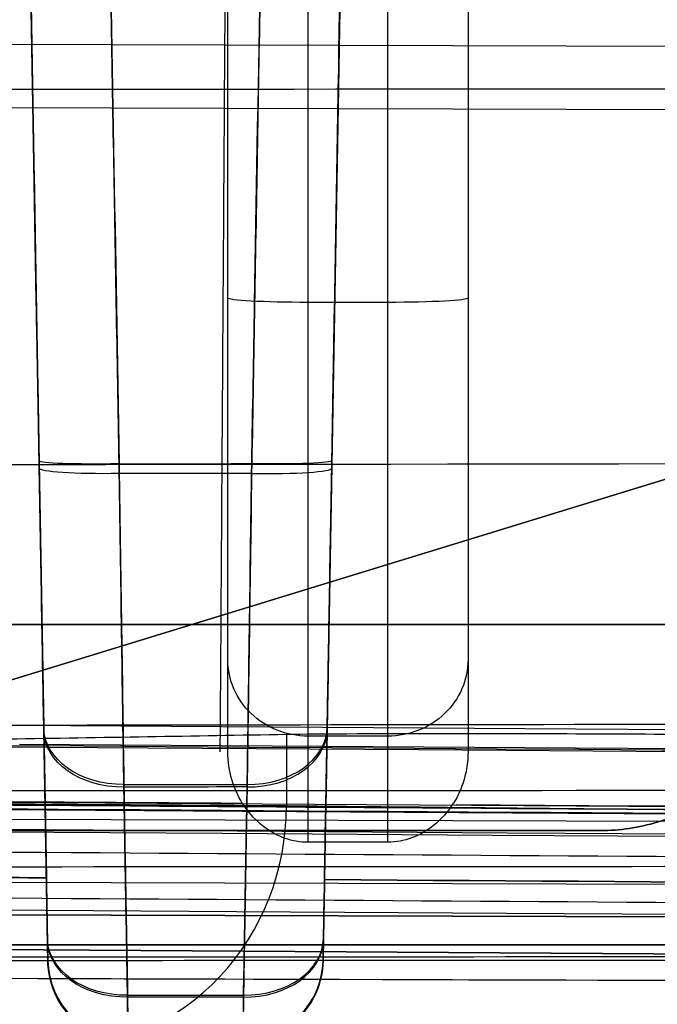
# Model space of a CAD drawing. Units: millimetres. Extents: x -457 to 456, y -164 to 651.
# Drawn here: x -444 to -440, y -97 to -91 of the extents above; entities that cross this region are included whole.
import ezdxf

# ---------------------------------------------------------------- set-up
doc = ezdxf.new("R2010")
doc.units = ezdxf.units.MM
doc.layers.add('1', color=7, linetype='Continuous', true_color=0xffffff)

msp = doc.modelspace()

# ---------------------------------------------------------------- linework, layer by layer
at = {"layer": '1', "color": 254, "linetype": 'Continuous', "lineweight": 25}
for p, q in [((-443.0975099210521, -92.8381304286724, 41.66646918797938), (-443.0975099210521, -87.41119532050023, 41.36799429135689)), ((-442.5975099210521, -87.4144835414952, 40.86741949366426), (-442.5975099210521, -92.865588329745, 41.16722369358941)), ((-442.0975099210521, -92.865588329745, 41.16722369358941), (-442.0975099210521, -87.41776804976232, 40.86760013766423)), ((-441.5975099210521, -87.42104884530161, 41.36853622335678), (-441.5975099210521, -92.8381304286724, 41.66646918797938)), ((-446.8943869788605, -91.24832704236871, 703.8830000384611), (-352.1809247441226, -91.51782368338108, 703.8830000384611)), ((-352.1820529465418, -91.91404441237005, 38.28300003812714), (-446.7651991788201, -91.64491857106702, 38.28300003812714)), ((-442.0975099210521, -92.865588329745, 41.16722369358941), (-442.5975099210521, -92.865588329745, 41.16722369358941)), ((-389.3980893037071, -94.87557908014428, 689.533000039001), (-451.4980893037071, -94.87557908014413, 689.533000039001)), ((-451.4980893037071, -94.87557908014415, 52.43300003900103), (451.5019106962929, -94.87557908014627, 52.43300003900097)), ((-443.0975099210521, -95.66857973808527, 45.33826858263101), (-443.0975099210521, -95.09366693916328, 43.43855326400937)), ((-441.5975099210521, -95.09366693916328, 43.43855326400939), (-441.5975099210521, -95.66857973808526, 45.33826858263102)), ((-442.7316031780376, -95.56277249691267, 689.6363703632262), (-442.7316031780376, -96.00831799621189, 689.6363703632262)), ((-442.5975099210521, -95.57223214233399, 43.29372458482541), (-442.5975099210521, -96.23458380656292, 45.48236885437314)), ((-442.0975099210521, -95.57223214233399, 43.29372458482541), (-442.5975099210521, -95.57223214233399, 43.29372458482541)), ((-442.0975099210521, -96.23415113418028, 45.48093915172127), (-442.0975099210521, -95.57223214233397, 43.29372458482541)), ((-449.766601968249, -96.07542212954951, 702.8657308455724), (-352.1946828500024, -96.35305219225725, 702.8657308455724)), ((-352.1958110524224, -96.74927292124627, 39.30026923101575), (-449.5589243633723, -96.47223699227283, 39.30026923101575)), ((-352.196381718633, -96.95011243508962, 701.9505032783132), (-449.7683008368798, -96.67248237238186, 701.9505032783132)), ((-449.5852691866276, -96.67300316862115, 701.4036782309445), (-352.196381721087, -96.95011243508263, 701.4036782309444)), ((-389.3980893037071, -96.87557908014428, 689.533000039001), (-451.4980893037071, -96.87557908014413, 689.533000039001)), ((-451.4980893037071, -96.87557908014415, 52.43300003900103), (451.5019106962929, -96.87557908014627, 52.43300003900097)), ((-444.2217162207428, -96.98027409150401, 725.9602216891773), (-444.2217162207428, -96.98027409150401, 726.8499059307869)), ((-442.5026543888058, -96.9798709912592, 726.8436038038194), (-442.5026543888058, -96.9798709912592, 725.9602216891774)), ((-449.5606232320038, -97.06929723510511, 40.21549679827503), (-352.1975099210537, -97.34633316407856, 40.21549679827503))]:
    msp.add_line(p, q, dxfattribs=at)
at = {"layer": '1', "color": 21, "linetype": 'Continuous', "lineweight": 25}
for p, q in [((-421.3058492765377, -90.21311062916037, 722.6), (-440.4154547244382, -96.1082263884268, 722.6)), ((-440.4154547244382, -96.10822638842681, 722), (-421.3058492765376, -90.21311062916038, 722)), ((-440.4154547244382, -96.10822638842686, 722), (-440.4154547244382, -96.10822638842686, 722.6)), ((-440.4154547244382, -96.10822638842686, 1783.6), (-440.4154547244382, -96.10822638842686, 1784.2)), ((-440.7691928842586, -96.16154887740336, 722.6), (-450.1623037322141, -96.16154887740336, 722.6)), ((-440.7691928842586, -96.16154887739906, 1784.2), (-450.1623037322142, -96.16154887739906, 1784.2)), ((-450.1623037322141, -96.16154887740336, 1783.6), (-440.7691928842586, -96.16154887740336, 1783.6)), ((-440.7691928842586, -96.16154887739906, 722), (-450.1623037322142, -96.16154887739906, 722)), ((-440.7691928842586, -96.16154887740336, 722.6), (-440.7691928842586, -96.16154887740336, 722)), ((-440.7691928842586, -96.16154887740336, 1784.2), (-440.7691928842586, -96.16154887740336, 1783.6))]:
    msp.add_line(p, q, dxfattribs=at)
at = {"layer": '1', "color": 9, "linetype": 'Continuous', "lineweight": 25}
for p, q in [((-428.8187239724081, -90.43064447136081, 701.3830000387292), (-445.2911449449812, -95.47917632382908, 701.3830000387292)), ((-445.2911449449809, -95.4791763238291, 700.7830000387291), (-428.8187239724075, -90.43064447136068, 700.7830000387291)), ((-428.8187239724075, -90.43064447136068, 41.1830000387291), (-445.2911449449809, -95.4791763238291, 41.1830000387291)), ((-445.2911449449812, -95.47917632382908, 40.58300003872905), (-428.8187239724081, -90.43064447136081, 40.58300003872905))]:
    msp.add_line(p, q, dxfattribs=at)
at = {"layer": '1', "color": 31, "linetype": 'Continuous', "lineweight": 25}
for p, q in [((-444.2218478293694, -96.97273422762119, 1779.355531884618), (-444.2218478293694, -96.97273422762119, 1780.413553445024)), ((-442.502512930588, -96.97176686644688, 1780.413653236576), (-442.502512930588, -96.97176686644688, 1779.362068358158))]:
    msp.add_line(p, q, dxfattribs=at)
at = {"layer": '1', "color": 254, "linetype": 'Continuous', "lineweight": 25, "extrusion": (1, 0, 0)}
for centre, radius, start, end in [((-92.70084092331072, 44.16269665992925, -443.0975099210519), 2.5, 196.8374436834757, 266.8519726796399), ((-92.70084092331072, 44.16269665992925, -442.0975099210519), 3, 196.8374436834761, 266.8519726796388)]:
    msp.add_arc(centre, radius, start, end, dxfattribs=at)
at = {"layer": '1', "color": 254, "linetype": 'Continuous', "lineweight": 25, "extrusion": (2.339375250587163e-15, 0.9984909887799496, -0.05491580214508896)}
for centre, start, end in [((442.5975099210521, 36.50531361633386, -94.9861842262196), 270, 2.37905490173471e-12), ((442.0975099210521, 36.50531361633386, -94.98618422621962), 179.9999999999976, 270)]:
    msp.add_arc(centre, 0.5, start, end, dxfattribs=at)
at = {"layer": '1', "color": 254, "linetype": 'Continuous', "lineweight": 25, "extrusion": (-1, 0, 0)}
for centre, radius, start, end in [((92.70084092331072, 44.16269665992925, 441.5975099210519), 2.5, 273.1480273203601, 343.1625563165243), ((92.70084092331072, 44.16269665992925, 442.5975099210519), 3, 273.1480273203612, 343.1625563165239)]:
    msp.add_arc(centre, radius, start, end, dxfattribs=at)
at = {"layer": '1', "color": 31, "linetype": 'Continuous', "lineweight": 25, "extrusion": (0.01742776546782026, -0.9984360149624005, -0.05312058938679042)}
msp.add_arc((-445.3465982613816, 1784.959772488542, -8.743312818429416), 0.5, 90.05696239487814, 180.0000000000003, dxfattribs=at)
at = {"layer": '1', "color": 31, "linetype": 'Continuous', "lineweight": 25, "extrusion": (-0.0174277633044258, -0.9984358910210455, -0.05312291960365242)}
msp.add_arc((-441.2427269662661, 1785.781910001031, 6.705026175540794), 0.5, 359.9999999999998, 89.95072095137702, dxfattribs=at)
at = {"layer": '1', "color": 254, "linetype": 'Continuous', "lineweight": 25, "extrusion": (-0.01739213329631184, 0.99639464911001, -0.08303744290585684)}
msp.add_arc((445.3465982617402, 713.7678194996254, -145.9061802791777), 0.5, 270.087566776003, 1.307844085017798e-11, dxfattribs=at)
at = {"layer": '1', "color": 254, "linetype": 'Continuous', "lineweight": 25, "extrusion": (-0.0173921293430265, -0.9963944227364472, 0.08304016002283397)}
msp.add_arc((-441.2427269664531, 712.4822710204683, 161.329575358704), 0.5, 270.0785859752502, 359.9999999999996, dxfattribs=at)
at = {"layer": '1', "color": 254, "linetype": 'Continuous', "lineweight": 25, "extrusion": (-9.817152527498149e-16, 0.2896573583679433, -0.957130406341427)}
for centre, start, end in [((442.5975099210526, -78.43474348819812, -69.1209404995844), 270, 7.63333123551244e-14), ((442.0975099210527, -78.43474348819812, -69.12094049958365), 180.0000000000001, 270.0000000000002)]:
    msp.add_arc(centre, 0.5, start, end, dxfattribs=at)
at = {"layer": '1', "color": 254, "linetype": 'Continuous', "lineweight": 25, "extrusion": (0, 0, -1)}
for centre, radius, start, end in [((-0.00248013038827472, 67251.42720953037, -694.8176918044857), 67348.4, 269.6219297089103, 270.3780702910897), ((-0.002480130388276947, 67251.42720953037, -696.7591022326017), 67348.8805471357, 270.3609250075598, 270.3787264452333), ((-0.002490079006518067, 67251.43098716265, -45.40689784398168), 67348.8805471161, 270.3768866604889, 270.3786648944934), ((0.06230373140272769, 67249.6082481417, -729.0030218806927), 67347.106892108, 270.0111885315007, 270.3782726262574), ((-0.002490079006518112, 67251.43098716265, -47.34830827210209), 67348.89999998051, 269.621928555573, 270.3780702910899), ((-0.002490079006518067, 67251.43098716265, -45.40689784398168), 67348.8805471161, 270.3607123205961, 270.3757488106149), ((0.06230373140294973, 67249.6082481417, -737), 67347.2464798803, 270.0110794384925, 270.3783809829253), ((-0.002490079006518797, 67251.43098716265, -61.00537203594619), 67349.1953835195, 270.370955048841, 270.3808988562944), ((0.06230373140272769, 67249.6082481417, -726.6547942992099), 67347.52931406141, 270.3778782752726, 270.3786457346451), ((0.06230373140272769, 67249.6082481417, -726.6547942992099), 67347.52931406141, 270.3640703455387, 270.3764003706073), ((-0.002490079006519461, 67251.43098716265, -60.77816824508234), 67349.48180980861, 270.3709550996962, 270.3808988562944), ((443.7217923731648, -96.97154788827982, -725.9602216891773), 0.5, 269.9681931876256, 358.9999999993625), ((481.1089836911103, 67251.1180746684, -725.2767187840648), 67348.32994779179, 269.9675792525653, 269.9681951289445)]:
    msp.add_arc(centre, radius, start, end, dxfattribs=at)
at = {"layer": '1', "color": 254, "linetype": 'Continuous', "lineweight": 25, "extrusion": (-0.01192967802004513, 0.6834507959704494, -0.7298990973207854)}
msp.add_arc((445.3465982617165, 430.982316697571, -588.5758379669575), 0.5, 270.7067301107285, 359.9999999998703, dxfattribs=at)
at = {"layer": '1', "color": 31, "linetype": 'Continuous', "lineweight": 25, "extrusion": (0.01200924496362158, -0.688009183181788, -0.7256026060406154)}
msp.add_arc((-445.3465982613797, 1289.992196479591, -1232.721694368693), 0.5, 90.67497270201747, 180.0000000000007, dxfattribs=at)
at = {"layer": '1', "color": 31, "linetype": 'Continuous', "lineweight": 25, "extrusion": (0.01200951263489112, 0.6880245180811295, 0.7255880609033627)}
msp.add_arc((441.2427269663281, 1301.246394655559, 1222.046088940278), 0.5, 90.77582837177492, 179.9999999999872, dxfattribs=at)
at = {"layer": '1', "color": 254, "linetype": 'Continuous', "lineweight": 25, "extrusion": (-0.01192980241613006, -0.6834579226831924, 0.7298924220293616)}
msp.add_arc((-441.2427269664598, 419.6929481998209, 599.1496371543601), 0.5, 270.7536090447301, 3.179791348339965e-10, dxfattribs=at)
at = {"layer": '1', "color": 31, "linetype": 'Continuous', "lineweight": 25, "extrusion": (0, 0, -1)}
for centre, radius, start, end in [((0.06230372867115277, 67249.6082481415, -1777.67950005084), 67346.7073285154, 270.2666087320119, 270.3790011682229), ((0.06230372867115277, 67249.6082481415, -1769.692645700906), 67347.230963136, 270.01116021511, 270.3783002268556)]:
    msp.add_arc(centre, radius, start, end, dxfattribs=at)
at = {"layer": '1', "color": 254, "linetype": 'Continuous', "lineweight": 25}
for centre, radius, start, end in [((-0.06230373140272769, 67249.6082481417, 728.5234033390311), 67346.7142967758, 269.6212169323075, 269.9896660310375), ((0.002490079006517232, 67251.43098716265, 46.86295566507283), 67348.5201367644, 269.6219297089101, 270.3780702910898), ((0.002490079006518112, 67251.43098716265, 60.705407557569), 67348.89999998051, 269.6191011437056, 269.6290449511588), ((-443.0025782363844, -96.97114478803773, 725.9602216891773), 0.5, 270.0324186773138, 358.9999999996753)]:
    msp.add_arc(centre, radius, start, end, dxfattribs=at)
at = {"layer": '1', "color": 31, "linetype": 'Continuous', "lineweight": 25}
for centre, radius, start, end in [((-0.06230372867115277, 67249.6082481415, 1777.199881509494), 67347.0999238476, 269.6217454557911, 269.7333928221767), ((-0.06230372867115277, 67249.6082481415, 1779.546577604954), 67347.52931406141, 269.6213542653527, 269.6221217247253), ((-0.06230372867115277, 67249.6082481415, 1779.546577604954), 67347.52931406141, 269.6235996293905, 269.6359296544591), ((-0.06230372867115277, 67249.6082481415, 1769.201371904134), 67347.7308869836, 269.6216997731444, 269.98883978489), ((-443.7219239812808, -96.96400805365573, 1780.413553443558), 0.5, 180.9999999994803, 270.0773410207393), ((-443.0024367568181, -96.96304066321599, 1780.413653241883), 0.5, 270.0767289302445, 359.0000000018717)]:
    msp.add_arc(centre, radius, start, end, dxfattribs=at)
at = {"layer": '1', "color": 254, "linetype": 'Continuous', "lineweight": 25, "extrusion": (0.3511225002569083, -0.002315560294493996, 0.9363266673516567)}
msp.add_arc((-98.93512708420897, 657.5916541327197, 490.4942099451638), 1.5, 180.0000000000011, 270.3537870560812, dxfattribs=at)
at = {"layer": '1', "color": 21, "linetype": 'Continuous', "lineweight": 25, "extrusion": (0, 0, -1)}
for centre, start in [((440.7691928842586, -94.96154887740335, -722.5999999999999), 252.8555463991295), ((440.7691928842586, -94.96154887740335, -1784.2), 252.8555463990261)]:
    msp.add_arc(centre, 1.2, start, 270, dxfattribs=at)
at = {"layer": '1', "color": 21, "linetype": 'Continuous', "lineweight": 25}
for centre, end in [((-440.7691928842586, -94.96154887740335, 722), 287.1444536008705), ((-440.7691928842586, -94.96154887740335, 1783.6), 287.1444536008691)]:
    msp.add_arc(centre, 1.2, 270, end, dxfattribs=at)
at = {"layer": '1', "color": 31, "linetype": 'Continuous', "lineweight": 25, "extrusion": (0.01200951265728914, 0.688024520394779, 0.7255880587091197)}
msp.add_arc((441.2427269690609, 1301.246398540911, 1220.157731559778), 0.5, 90.77584268104647, 179.9999999989321, dxfattribs=at)
at = {"layer": '1', "color": 9, "linetype": 'Continuous', "lineweight": 25, "extrusion": (0, 0, -1)}
for centre, start, end in [((-0.09359444611739651, 67250.12781992054, -40.58300003872905), 269.6163842518535, 270.3837707635284), ((-0.09373510406375452, 67250.12781070924, -41.1830000387291), 269.6163843715216, 270.3837708831965)]:
    msp.add_arc(centre, 67348.5, start, end, dxfattribs=at)
at = {"layer": '1', "color": 9, "linetype": 'Continuous', "lineweight": 25}
for centre, start, end in [((0.09359444611739651, 67250.12781992054, 701.3830000387292), 269.6162292364716, 270.3836157481464), ((0.09373510406375452, 67250.12781070924, 700.7830000387291), 269.6162291168034, 270.3836156284784)]:
    msp.add_arc(centre, 67348.5, start, end, dxfattribs=at)
at = {"layer": '1', "color": 31, "linetype": 'Continuous', "lineweight": 25, "extrusion": (0.01200924499219679, -0.6880091850128525, -0.7256026043039454)}
msp.add_arc((-445.3465982609415, 1289.992199589955, -1230.833384391163), 0.5, 90.67498547287114, 179.9999999997403, dxfattribs=at)
at = {"layer": '1', "color": 254, "linetype": 'Continuous', "lineweight": 25, "extrusion": (-0.0119296779826293, 0.683450793919208, -0.7298990992421042)}
msp.add_arc((445.3465982615086, 430.9823150397175, -590.517780179321), 0.5, 270.7067161823263, 9.317752994815519e-11, dxfattribs=at)
at = {"layer": '1', "color": 254, "linetype": 'Continuous', "lineweight": 25, "extrusion": (-0.01192980236842991, -0.6834579203527241, 0.7298924242123491)}
msp.add_arc((-441.2427269675336, 419.6929462866175, 601.0917407483289), 0.5, 270.753594190928, 359.9999999991648, dxfattribs=at)
at = {"layer": '1', "color": 254, "linetype": 'Continuous', "lineweight": 25, "extrusion": (0.9363291775690432, -3.903861173783021e-14, -0.3511234415883951)}
for centre, major_axis, ratio, start_param, end_param in [((-1567.91615844194, 67251.4272095304, -2310.855777014639), (-67374.63011498476, 2.809067675181851e-09, -179665.680306624), 0.3510283498254912, 4.695687784949703, 4.695713553882558), ((1.406973897054058, 67251.42720953037, 1874.005909222637), (-67348.90000000002, 2.807994902920854e-09, -179597.0666666647), 0.3511234415883949, 4.718983621073702, 4.719009396824442)]:
    msp.add_ellipse(centre, major_axis=major_axis, ratio=ratio, start_param=start_param, end_param=end_param, dxfattribs=at)
at = {"layer": '1', "color": 254, "linetype": 'Continuous', "lineweight": 25}
for points, degree in [([(-449.5852691866276, -96.67300316862068, 701.4036782309445), (-447.0016409711448, -93.52309159428316, 701.5690580044092), (-444.4180127556365, -90.37318001991612, 701.7344377778852), (-441.834384540174, -87.22326844560386, 701.8998175513406)], 3), ([(-443.0975183725564, -88.16199237919636, 43.46883688487356), (-443.1469276942819, -95.67091485928914, 45.32752129997724)], 1), ([(-441.5975099210521, -88.17857022801034, 43.47846135792982), (-441.5975099210521, -90.67524006470197, 44.09839709949689), (-441.5975099210521, -93.17190990139359, 44.71833284106394), (-441.5975099210521, -95.66857973808521, 45.338268582631)], 3), ([(-444.2308610719375, -96.45636591743275, 726.6547942992015), (-444.2746752919694, -93.94625093292161, 726.1031961824468), (-444.3184895120668, -91.43613594467033, 725.5515980827172), (-444.3623037322293, -88.92602095268103, 725.0000000000031)], 3), ([(-442.4937161656803, -96.46780053131243, 726.6547942992099), (-442.4499120212103, -93.95826277535527, 726.10319619599), (-442.4061078767261, -91.44872501863257, 725.5515980962539), (-442.3623037322293, -88.93918726114381, 725.0000000000042)], 3), ([(-444.2754685395418, -93.90080580994892, 723.418447028197), (-444.2646916998198, -94.51821054412375, 723.469900245469), (-444.2546319284082, -95.0945344623064, 723.7487743175374), (-444.2472398185133, -95.51802815455771, 724.2010492516243)], 3), ([(-443.7471134955943, -95.87427579105822, 723.8592977990648), (-443.7545593293669, -95.36719841851644, 723.3177595498324), (-443.764745311886, -94.67288301858427, 722.9817844167673), (-443.7755841388028, -93.93360529269822, 722.9201743961482)], 3), ([(-442.9488619653153, -93.93303664983202, 722.9200619791537), (-442.9595287470751, -94.67232844641032, 722.9816748640507), (-442.969540521548, -95.36665525273585, 723.3176493674218), (-442.9768457775028, -95.87374599430032, 723.8591930619326)], 3), ([(-442.4771285795808, -95.51749836013782, 724.2009445144921), (-442.4697362421766, -95.09399163388456, 723.7486645131664), (-442.4596762330622, -94.5176540977337, 723.4697905403036), (-442.4488991804498, -93.90023716708022, 723.4183346112424)], 3), ([(-444.2472398185133, -95.51802815455802, 724.2010492516233), (-444.2395175748917, -95.96043519534115, 724.6735229126679), (-444.2317953312817, -96.40284223546043, 725.1459965743339), (-444.2240730876833, -96.84524927491692, 725.6184702366211)], 3), ([(-442.5002974757363, -96.84484353191682, 725.61847023662), (-442.4925745103643, -96.40239514207907, 725.1459616618699), (-442.4848515449792, -95.95994675148478, 724.6734530878285), (-442.4771285795808, -95.51749836013832, 724.2009445144915)], 3), ([(-443.0073001969588, -95.99011441541303, 45.41169543399111), (-443.0611487129066, -95.90370948379916, 45.39210449477351), (-443.0975099210521, -95.79215558855499, 45.36895309100088), (-443.0975099210521, -95.66857973808526, 45.33826858263102)], 3), ([(-441.5975099210521, -95.66857973808526, 45.33826858263101), (-441.5975099210521, -95.79223772465602, 45.36897348580997), (-441.6339197258282, -95.9038558031523, 45.39213586225298), (-441.6878270411665, -95.99028667411388, 45.41173449270516)], 3), ([(-443.7471134955943, -95.87427579105194, 723.8592977990668), (-443.490357588558, -95.8741006605254, 723.859262886791), (-443.2336016825192, -95.87392406151254, 723.8592279743198), (-442.9768457775028, -95.87374599428658, 723.8591930619318)], 3), ([(-442.0975099210521, -96.23415113418028, 45.48093915172127), (-442.2641765935429, -96.23429479251611, 45.48141384969586), (-442.4308432602459, -96.23443901534472, 45.48189041295419), (-442.5975099210521, -96.2345838065632, 45.48236885437394)], 3), ([(-444.2308610719378, -96.45636591743173, 726.6547942992055), (-444.2276395889097, -96.64092455650939, 726.6953510857966), (-444.2245926930366, -96.81548110415324, 726.7605844597841), (-444.2217162207426, -96.98027409150517, 726.8499059307857)], 3), ([(-442.4937161656799, -96.46780053131333, 726.654794299207), (-442.4968224091994, -96.64575710336067, 726.6939092746107), (-442.4998289723227, -96.81800298933885, 726.7572360320981), (-442.5026543888061, -96.97987099126425, 726.8436038038152)], 3)]:
    msp.add_open_spline(points, degree=degree, dxfattribs=at)
at = {"layer": '1', "color": 31, "linetype": 'Continuous', "lineweight": 25}
for points, knots in [([(-444.2762657870225, -93.85513152163097, 1782.904046225716), (-444.2820750421784, -93.52231951664348, 1782.921753088845), (-444.2878842973346, -93.18950751165896, 1782.93945995203), (-444.3165636123408, -91.54647065535856, 1783.02687575577), (-444.3394336721902, -90.23624580408497, 1783.096584697121), (-444.3623037320389, -88.92602095285648, 1783.16629363932)], [0, 0, 0, 0, 0.2025590623274697, 0.2025590623274697, 1, 1, 1, 1]), ([(-443.8626672008884, -88.92931570361468, 1783.666361238788), (-443.8568579473052, -89.26212770860069, 1783.648654375115), (-443.8510486937222, -89.59493971358955, 1783.630947511497), (-443.8222847645936, -91.24282455572457, 1783.543273774884), (-443.7993300890452, -92.55789739291319, 1783.473306902691), (-443.7763754134945, -93.87297023014717, 1783.40334003135)], [0, 0, 0, 0, 0.2019631448036425, 0.2019631448036425, 1, 1, 1, 1]), ([(-442.9480498529445, -93.87185657631588, 1783.403454909384), (-442.9422405985088, -93.5390446126422, 1783.421162549252), (-442.9364313440732, -93.20623264896855, 1783.43887018912), (-442.9077122195878, -91.5609151093942, 1783.526411184154), (-442.8848023495381, -90.24840953349356, 1783.59624453932), (-442.8618924794885, -88.93590395759287, 1783.666077894486)], [0, 0, 0, 0, 0.2022782567307425, 0.2022782567307425, 1, 1, 1, 1]), ([(-442.362303732039, -88.93918726130529, 1783.165660268124), (-442.3681129864738, -89.27199922497896, 1783.147952628256), (-442.3739222409086, -89.60481118865262, 1783.130244988388), (-442.4025184700358, -91.2430880581336, 1783.043078600231), (-442.4253054447281, -92.54855296394088, 1782.973619851942), (-442.4480924194204, -93.85401786974819, 1782.904161103654)], [0, 0, 0, 0, 0.203147569176819, 0.203147569176819, 1, 1, 1, 1]), ([(-448.1346784290565, -93.88246831911388, 1785.501371904134), (-440.5366676375335, -93.87175052565351, 1785.501371904134), (-432.9386549441677, -93.86230542339702, 1785.501371904134), (-421.2102036430484, -93.84969021107473, 1785.501371904134), (-417.0797658759003, -93.84562356958409, 1785.501371904134), (-404.6884515150399, -93.83455186961157, 1785.501371904134), (-396.4275737591876, -93.82867503725666, 1785.501371904134), (-386.1014757724406, -93.8232092102618, 1785.501371904134), (-384.0362561488681, -93.82221005540744, 1785.501371904134), (-381.9710364862334, -93.82130490879118, 1785.501371904134)], [0, 0, 0, 0, 0.3445101249624495, 0.3445101249624495, 0.5317929439068468, 0.5317929439068468, 0.9063585911099914, 0.9063585911099914, 1, 1, 1, 1]), ([(-443.7763754134945, -93.8729702301474, 1783.40334003135), (-443.6383060718721, -93.87278375188427, 1783.403359209474), (-443.5002367296736, -93.87259769818846, 1783.403378372757), (-443.2241282094888, -93.8722264804447, 1783.403416665435), (-443.0860890315013, -93.87204131621033, 1783.403435794837), (-442.9480498529446, -93.87185657631534, 1783.403454909385)], [0, 0, 0, 0, 0.5000546259065543, 0.5000546259065543, 1, 1, 1, 1]), ([(-381.9703229742129, -95.44928321423818, 1785.367966358548), (-384.0354932222846, -95.45018833535289, 1785.367966359182), (-386.1006634312941, -95.45118746492578, 1785.367966359409), (-396.4265143866476, -95.4566531614421, 1785.367966359363), (-404.6871945256719, -95.46252987224337, 1785.367966356222), (-417.0782124500742, -95.47360131276433, 1785.367966355328), (-421.2085513975572, -95.47766785572276, 1785.367966355534), (-433.452975403266, -95.49083804131881, 1785.367966357337), (-441.5670594518271, -95.50101699800733, 1785.367966360584), (-449.6811412900194, -95.51264747282376, 1785.367966359114)], [0, 0, 0, 0, 0.09149953402978811, 0.09149953402978811, 0.4574976833610556, 0.4574976833610556, 0.6404967529760556, 0.6404967529760556, 1, 1, 1, 1]), ([(-444.2242421921894, -96.83556127350877, 1780.75758626412), (-444.2280217151946, -96.61903254555847, 1780.985946309785), (-444.2318012381978, -96.40250381775185, 1781.214306355586), (-444.2393602841981, -95.969446362427, 1781.671026447463), (-444.2431398071953, -95.75291763490866, 1781.899386493538), (-444.2469193301905, -95.53638890753409, 1782.12774653975)], [0, 0, 0, 0, 0.4999999999993852, 0.4999999999993852, 1, 1, 1, 1]), ([(-442.4774402532844, -95.53535414576768, 1782.12785328303), (-442.481219953632, -95.75189303365448, 1781.89949218885), (-442.4849996539831, -95.96843192172261, 1781.671131094841), (-442.4925590546908, -96.4015096982204, 1781.214408907167), (-442.4963387550478, -96.61804858664946, 1780.9860478135), (-442.5001184554079, -96.83458747526039, 1780.757686720006)], [0, 0, 0, 0, 0.4999999999997427, 0.4999999999997427, 1, 1, 1, 1]), ([(-443.7465533808449, -95.89048637689177, 1782.471779659034), (-443.7425503188616, -96.11982277146103, 1782.229912123527), (-443.7385472568756, -96.34915916619153, 1781.988044588174), (-443.7309882480266, -96.7822166215924, 1781.531324496333), (-443.7274323011642, -96.98593768222841, 1781.316471939813), (-443.7238763542995, -97.18965874299188, 1781.101619383414)], [0, 0, 0, 0, 0.5295749837170102, 0.5295749837170102, 1, 1, 1, 1]), ([(-442.9996040847799, -97.18868494891349, 1781.10171983973), (-442.9956009359283, -96.95934344195193, 1781.343582526176), (-442.991597787082, -96.73000193519239, 1781.585445212813), (-442.9840384280058, -96.29692415878364, 1782.042167400532), (-442.9804822177754, -96.0931878890915, 1782.257026901574), (-442.976926007549, -95.88945161955878, 1782.471886402766)], [0, 0, 0, 0, 0.5295619379433725, 0.5295619379433725, 1, 1, 1, 1]), ([(-442.5001184554079, -96.83458747526039, 1780.757686720006), (-442.500873330534, -96.87783424226451, 1780.712078842991), (-442.5014857954438, -96.91292233346971, 1780.657233617638), (-442.5022539761837, -96.95693137858116, 1780.546869447576), (-442.502464126935, -96.96897090705704, 1780.490593030887), (-442.5025103554817, -96.97161933872384, 1780.42767662156), (-442.502512930588, -96.97176686646274, 1780.420664153687), (-442.502512930588, -96.97176686646328, 1780.413653236576)], [0, 0, 0, 0, 0.5008810832616479, 0.5008810832616479, 0.9451226963885884, 0.9451226963885884, 1, 1, 1, 1]), ([(-444.2218478293694, -96.9727342276167, 1780.413553445024), (-444.2218478293694, -96.97273422761593, 1780.420563290367), (-444.2218504035671, -96.97258675193225, 1780.427574685619), (-444.2218966220138, -96.96993889889389, 1780.490489910753), (-444.2221067551145, -96.9579003816196, 1780.546766273237), (-444.222874893329, -96.91389377278503, 1780.657131293107), (-444.2234873336194, -96.87880709202453, 1780.711977456536), (-444.2242421921894, -96.83556127350877, 1780.75758626412)], [0, 0, 0, 0, 0.05486946301110064, 0.05486946301110064, 0.499113925468005, 0.499113925468005, 1, 1, 1, 1]), ([(-443.7212490542665, -97.46400756888069, 1778.987782183424), (-443.7662827731585, -97.46406835792888, 1778.98741474185), (-443.8120268111568, -97.45775117973949, 1778.99366570045), (-443.8958650357759, -97.43477557361194, 1779.016166480325), (-443.9352288184297, -97.41804847767797, 1779.032419094255), (-444.0223354304517, -97.36814047880694, 1779.078743185221), (-444.0670058026033, -97.3301513445664, 1779.112340205882), (-444.1403839141969, -97.24362455090488, 1779.182092504558), (-444.1697064956281, -97.19369165445106, 1779.219251952754), (-444.2095620210832, -97.08786331304432, 1779.289947934449), (-444.2208329401078, -97.0308771944613, 1779.32433849681), (-444.221847829369, -96.9727342276198, 1779.355531884624)], [0, 0, 0, 0, 0.1560545304766937, 0.1560545304766937, 0.3104440655726748, 0.3104440655726748, 0.5384759390099237, 0.5384759390099237, 0.7715758389749947, 0.7715758389749947, 1, 1, 1, 1]), ([(-442.502512930588, -96.97176686644688, 1779.362068358158), (-442.5038252007467, -97.04694677349114, 1779.322396701639), (-442.5224005258038, -97.12033913759147, 1779.277079046656), (-442.5819479835362, -97.24065377930489, 1779.192608703707), (-442.6202785062888, -97.29171495482227, 1779.152228511048), (-442.7053662018998, -97.3684092708965, 1779.086408936741), (-442.7498010103033, -97.3979414769227, 1779.058914208673), (-442.8375602168853, -97.43690207812723, 1779.021039466245), (-442.8796193446158, -97.4497231161434, 1779.007911745236), (-442.9488546818941, -97.46084248163965, 1778.996224976053), (-442.9753765013845, -97.46300487317522, 1778.993833837457), (-443.0017671921365, -97.46304021488258, 1778.993620834788)], [0, 0, 0, 0, 0.2967235938826266, 0.2967235938826266, 0.55222518017476, 0.55222518017476, 0.7549508066112479, 0.7549508066112479, 0.9095059526652739, 0.9095059526652739, 1, 1, 1, 1]), ([(-443.723876354299, -97.18965874299168, 1781.101619383414), (-443.7230567721077, -97.2761528444959, 1781.010400055798), (-443.7223893626069, -97.34632611086838, 1780.900707549742), (-443.7215464999371, -97.43433994629035, 1780.679978211806), (-443.7213123050722, -97.45841688302158, 1780.56742595508), (-443.7212537748609, -97.4637126169787, 1780.441595924958), (-443.7212500278276, -97.46400757018408, 1780.427573135469), (-443.7212490542655, -97.46400756887077, 1780.41355344503)], [0, 0, 0, 0, 0.5008800609415281, 0.5008800609415281, 0.9451295552351993, 0.9451295552351993, 1, 1, 1, 1]), ([(-443.0017671921335, -97.46304021488477, 1780.41365323657), (-443.0017681632181, -97.46304021618478, 1780.427675069258), (-443.0017667569939, -97.4627451658485, 1780.441700002846), (-443.0017327901856, -97.45744840839762, 1780.567532158955), (-443.0015465625905, -97.43337016153211, 1780.680084302593), (-443.0008526111862, -97.34535363002743, 1780.90081144622), (-443.0002947436333, -97.27517949019418, 1781.010501980069), (-442.9996040847805, -97.18868494891389, 1781.10171983973)], [0, 0, 0, 0, 0.05487870715229341, 0.05487870715229341, 0.4991273772407875, 0.4991273772407875, 1, 1, 1, 1])]:
    msp.add_open_spline(points, degree=3, knots=knots, dxfattribs=at)
for points in [[(-444.3623037320389, -88.92602095285648, 1781.201371904134), (-444.3184895118764, -91.43613594484822, 1780.649773821419), (-444.2746752917794, -93.94625093309982, 1780.098175721679), (-444.2308610717475, -96.4563659176134, 1779.546577604924)], [(-442.362303732039, -88.93918726130538, 1781.201371904134), (-442.4061078765358, -91.44872501879654, 1780.649773807884), (-442.4499120210193, -93.95826277552251, 1780.098175708151), (-442.4937161654894, -96.46780053148207, 1779.546577604931)], [(-444.2469193301905, -95.53638890753409, 1782.12774653975), (-444.2545928285019, -95.0967744836969, 1782.591381879782), (-444.2651300612898, -94.49309682159101, 1782.870104047916), (-444.2762657870225, -93.85513152163068, 1782.904046225716)], [(-443.7763754134945, -93.87297023014717, 1783.40334003135), (-443.7650663131877, -94.63853829177478, 1783.362608764122), (-443.7543583386005, -95.36295382919893, 1783.028135242884), (-443.7465533808444, -95.89048637689177, 1782.471779659034)], [(-442.976926007549, -95.88945161955897, 1782.471886402766), (-442.9693827687184, -95.3618934308718, 1783.028249398749), (-442.9590144258391, -94.63744958746604, 1783.362720821966), (-442.9480498529445, -93.87185657631588, 1783.403454909384)], [(-442.4480924194204, -93.85401786974819, 1782.904161103654), (-442.4592285641989, -94.49200717682072, 1782.870216155388), (-442.4697662892738, -95.0957130420411, 1782.591497132287), (-442.4774402532844, -95.53535414576768, 1782.12785328303)], [(-442.9769260075488, -95.8894516193228, 1782.471886403014), (-443.2334684750685, -95.88979507266427, 1782.471850873108), (-443.490010927628, -95.8901399920204, 1782.471815291531), (-443.7465533808439, -95.8904863771268, 1782.471779658786)], [(-444.2218478293693, -96.97273422761526, 1779.355531884618), (-444.2246960552413, -96.80955947669437, 1779.443074257554), (-444.2277258481125, -96.63598275935169, 1779.507106778984), (-444.2308610717473, -96.45636591761127, 1779.546577604926)], [(-442.5025129305878, -96.97176686644835, 1779.362068358162), (-442.4997434885984, -96.81310564113252, 1779.445792239728), (-442.4967889398587, -96.64383965718746, 1779.507884085533), (-442.4937161654895, -96.46780053147548, 1779.546577604928)], [(-443.7238763542992, -97.18965874296588, 1781.101619383442), (-443.4824522666263, -97.18933284682785, 1781.101652914301), (-443.2410281775399, -97.1890082488342, 1781.101686399829), (-442.9996040847799, -97.18868494901962, 1781.101719839617)]]:
    msp.add_open_spline(points, degree=3, dxfattribs=at)
at = {"layer": '1', "color": 254, "linetype": 'Continuous', "lineweight": 25}
for points, knots in [([(-444.3623037322293, -88.92602095267053, 723.003858883556), (-444.3565486984284, -89.25572661831056, 723.0313358624769), (-444.3507936646276, -89.58543228394554, 723.0588128414588), (-444.3334436156119, -90.57941592634556, 723.1416493546228), (-444.3218486003975, -91.24369390309509, 723.1970088889913), (-444.2986585699691, -92.57224985655292, 723.307727958223), (-444.2870635547553, -93.23652783326122, 723.3630874930863), (-444.2754685395418, -93.90080580994892, 723.418447028197)], [0, 0, 0, 0, 0.1988260849906685, 0.1988260849906685, 0.5994130424953354, 0.5994130424953354, 1, 1, 1, 1]), ([(-443.7755841388028, -93.93360529269822, 722.9201743961482), (-443.7813815201355, -93.60147374305663, 722.8924952485189), (-443.7871789014681, -93.26934219340991, 722.8648161009515), (-443.8046359728359, -92.26922786022124, 722.7814686677442), (-443.8162956628707, -91.60124507666359, 722.7258003822925), (-443.8336883262411, -90.60482067283658, 722.6427604608189), (-443.839421299577, -90.27637905258302, 722.6153888246074), (-443.8510809896121, -89.60839626898408, 722.5597205396518), (-443.8570077063115, -89.26885510563834, 722.5314238909118), (-443.8629344230113, -88.92931394228722, 722.5031272422366)], [0, 0, 0, 0, 0.1991080413245981, 0.1991080413245981, 0.5995540206624287, 0.5995540206624287, 0.7964500028779231, 0.7964500028779231, 1, 1, 1, 1]), ([(-442.8616366652443, -88.93590563958142, 722.5035978314362), (-442.8674340452701, -89.26803711381669, 722.5312778841503), (-442.8732314252958, -89.60016858804678, 722.5589579369263), (-442.8906676653218, -90.59908949357342, 722.6422086541626), (-442.9023065253214, -91.26587892485429, 722.6977793188108), (-442.9139892255836, -91.93517996156446, 722.7535593025409), (-442.9140330658471, -91.9376915670146, 722.7537686213727), (-442.9256719258461, -92.60448099827448, 722.8093392862729), (-442.9372669455809, -93.26875882406358, 722.8647006325892), (-442.9488619653153, -93.93303664983202, 722.9200619791537)], [0, 0, 0, 0, 0.1993932959900583, 0.1993932959900583, 0.5996966479950286, 0.5996966479950286, 0.6012044764540103, 0.6012044764540103, 1, 1, 1, 1]), ([(-442.4488991804498, -93.90023716708022, 723.4183346112424), (-442.4373041678706, -93.23595934131177, 723.3629732646784), (-442.4257091552912, -92.57168151552263, 723.3076119183627), (-442.4025191301314, -91.243125863903, 723.1968892262272), (-442.3909241175514, -90.5788480380725, 723.1415278804076), (-442.3736539807238, -89.58944256186157, 723.0590701852274), (-442.3679788564765, -89.26431491149688, 723.0319738356783), (-442.3623037322293, -88.93918726112722, 723.0048774861887)], [0, 0, 0, 0, 0.4016959142193781, 0.4016959142193781, 0.8033918284387749, 0.8033918284387749, 1, 1, 1, 1]), ([(-381.9545368823958, -91.47419629850252, 719.5), (-384.2370800493296, -91.47754492549004, 719.5), (-386.5196233876561, -91.48077869486784, 719.5), (-397.9323410229483, -91.49637325425813, 719.5), (-407.0625178619052, -91.5070111891954, 719.5), (-420.7577854305827, -91.5202114335785, 719.5), (-425.3228750398648, -91.52415207050615, 719.5), (-435.4591841568636, -91.53188165998041, 719.5), (-441.0304039011908, -91.53544576758001, 719.5), (-446.6016239572314, -91.53832552527483, 719.5)], [0, 0, 0, 0, 0.1059233061829147, 0.1059233061829147, 0.5296165470072821, 0.5296165470072821, 0.7414631609824602, 0.7414631609824602, 1, 1, 1, 1]), ([(-442.9488619653154, -93.93303664980496, 722.9200619791536), (-443.0866830634479, -93.93313229299203, 722.9200807199554), (-443.2245041618747, -93.93322751315152, 722.9200994607838), (-443.5000782197054, -93.93341706038608, 722.9201369331442), (-443.6378311791103, -93.93351138788441, 722.9201556646734), (-443.7755841388027, -93.9336052926881, 722.9201743961462)], [0, 0, 0, 0, 0.5001236321055523, 0.5001236321055523, 1, 1, 1, 1]), ([(-439.9226156453302, -95.56419164618629, 691.583000038461), (-440.5327966737851, -95.56020581190029, 691.5830000384609), (-441.1304324194309, -95.55793155865949, 691.395237035117), (-442.1276253862261, -95.55741091283114, 690.7055999366318), (-442.5169798663958, -95.5591886685776, 690.2086991942709), (-442.7316031780376, -95.56277249691847, 689.6363703632263)], [0, 0, 0, 0, 0.5, 0.5, 1, 1, 1, 1]), ([(-450.5392389790772, -95.91559832212384, 720.5079866464005), (-448.4035794801212, -95.91461806916644, 720.5079866431668), (-446.2679200249516, -95.91353726227364, 720.5079866425255), (-435.0026664699157, -95.90730577963518, 720.5079866465146), (-425.873073143606, -95.90041811416478, 720.5079866686441), (-407.613890372979, -95.88296785225027, 720.5079866680095), (-398.4843005588589, -95.87240525545353, 720.5079866452461), (-389.168538389365, -95.85975247732257, 720.5079866429319), (-388.9823633546538, -95.85949884813913, 720.5079866428972), (-386.5134980503091, -95.85612534194318, 720.507986642597), (-384.2308079336889, -95.85289136775289, 720.5079866441221), (-381.9481179884618, -95.84954253539831, 720.507986648971)], [0, 0, 0, 0, 0.09340823964995863, 0.09340823964995863, 0.4927131739140989, 0.4927131739140989, 0.8920181081766888, 0.8920181081766888, 0.9001609308275332, 0.9001609308275332, 1, 1, 1, 1]), ([(-443.7239466432089, -97.20149691134912, 725.2767187840661), (-443.7279232233982, -96.97367998021839, 725.0334190844951), (-443.7318998035909, -96.74586304890774, 724.7901193850929), (-443.7396220877198, -96.3034560087901, 724.3176457234451), (-443.7433677916556, -96.08886590000697, 724.0884717611774), (-443.7471134955943, -95.87427579105973, 723.8592977990635)], [0, 0, 0, 0, 0.5149487029454011, 0.5149487029454011, 1, 1, 1, 1]), ([(-442.9768457775028, -95.87374599429991, 723.8591930619331), (-442.9808224005545, -96.10156530168629, 724.1024905357428), (-442.984799023602, -96.32938460886915, 724.3457880097432), (-442.9925220321969, -96.77183299946401, 724.8182965838085), (-442.9962684177448, -96.98646208289946, 725.0475076838517), (-443.0000148032888, -97.20109116615293, 725.2767187840652)], [0, 0, 0, 0, 0.5149059457075493, 0.5149059457075493, 1, 1, 1, 1]), ([(-442.5975099210521, -96.23458380656288, 45.48236885437314), (-442.645872166632, -96.23462582113515, 45.48250768538664), (-442.6949255013109, -96.22600669342981, 45.47925244660388), (-442.7853814439641, -96.19436544138368, 45.46772026668913), (-442.828066706964, -96.17117344973371, 45.45942637234808), (-442.9078807995369, -96.1121985568913, 45.44002131547549), (-442.9450708793798, -96.07476259276575, 45.42853169513343), (-442.9868428159411, -96.01961474229837, 45.41371713252185), (-442.9967333798468, -96.00525361264877, 45.41001676201454), (-443.0059711672591, -95.9904862139056, 45.40639301183649)], [0, 0, 0, 0, 0.2901045040395095, 0.2901045040395095, 0.5780758935207941, 0.5780758935207941, 0.8945693972487138, 0.8945693972487138, 1, 1, 1, 1]), ([(-439.9226156453301, -96.03597298380646, 691.583000038461), (-440.5338068355233, -96.02998437643706, 691.583000038461), (-441.136315358257, -96.0240603684831, 691.3925471979475), (-442.131021285169, -96.0142571216952, 690.7018598177915), (-442.5169903611093, -96.01044096861257, 690.2086712083685), (-442.7316031780376, -96.00831799621457, 689.6363703632262)], [0, 0, 0, 0, 0.5, 0.5, 1, 1, 1, 1]), ([(-441.6896563161382, -95.99076532372399, 45.40435053626614), (-441.7226567619519, -96.04324073421209, 45.41709352141533), (-441.7643753658165, -96.0910488060433, 45.43108298918909), (-441.8535187878251, -96.16256425951138, 45.45417504438932), (-441.9001239161672, -96.18963255829348, 45.46390502374344), (-441.9965348971006, -96.2247463294596, 45.47701808737713), (-442.0473779854487, -96.23410792296033, 45.48079636656092), (-442.0975099210511, -96.23415113418159, 45.48093915172574)], [0, 0, 0, 0, 0.3796593510640193, 0.3796593510640193, 0.6990729097123799, 0.6990729097123799, 1, 1, 1, 1]), ([(-381.9474324489419, -96.32617243161954, 720.7399063694851), (-390.0181308207041, -96.33805481199272, 720.7399268941177), (-398.0888314541376, -96.34848988858826, 720.7399418546327), (-410.378802916899, -96.36216758175156, 720.7399518941435), (-414.5980727188797, -96.3664666626356, 720.7399533115977), (-427.2558832840591, -96.37817410206047, 720.7399514984127), (-435.6944253154801, -96.38439265646471, 720.7399421989976), (-446.2426037227671, -96.39018291706614, 720.7399205834657), (-448.3522394337251, -96.39124182263733, 720.7399157610483), (-450.4618751874573, -96.39220158274952, 720.7399104413496)], [0, 0, 0, 0, 0.3533869397399653, 0.3533869397399653, 0.5381335257066596, 0.5381335257066596, 0.9076267075588699, 0.9076267075588699, 1, 1, 1, 1]), ([(-450.4616220583363, -96.95329596643431, 721.5867758204798), (-448.3520311526398, -96.95233622743534, 721.5867811403359), (-446.2424402897157, -96.95127734750194, 721.5867859626865), (-435.6944861190648, -96.9454872388941, 721.5868075773423), (-427.2561234762148, -96.93926888325024, 721.5868168748034), (-412.6751768073255, -96.92578290281776, 721.5868189641255), (-406.5325918849268, -96.91926102226353, 721.5868155593248), (-394.2474237100994, -96.90453606884458, 721.5868001375204), (-388.1048403426453, -96.89633298848933, 721.5867881172364), (-381.9622582703318, -96.88728930787862, 721.5867717890576)], [0, 0, 0, 0, 0.09239166276314655, 0.09239166276314655, 0.4619583260596981, 0.4619583260596981, 0.7309791529536251, 0.7309791529536251, 1, 1, 1, 1]), ([(-444.2240730876833, -96.84524927491702, 725.6184702366211), (-444.2239182331346, -96.85412088606896, 725.6279447753099), (-444.2237697098777, -96.86262977774638, 725.6377725232322), (-444.2230181530385, -96.90568644022609, 725.6916036627276), (-444.2225313436518, -96.93357573132518, 725.7419352182416), (-444.2218848338137, -96.97061425514623, 725.8475381297378), (-444.2217162207428, -96.98027409151017, 725.9042657398138), (-444.2217162207428, -96.98027409151041, 725.9602216891751)], [0, 0, 0, 0, 0.1026806089045782, 0.1026806089045782, 0.5513394054231794, 0.5513394054231794, 1, 1, 1, 1]), ([(-442.5026543888058, -96.9798709912592, 725.9602216891773), (-442.5026543888058, -96.9798709912592, 725.9042665547988), (-442.5024857771598, -96.9702112365118, 725.8475397718141), (-442.5018392750588, -96.93317315595122, 725.7419384502747), (-442.5013524725232, -96.90528425737301, 725.6916076898432), (-442.5006009042786, -96.86222694147607, 725.6377754872045), (-442.5004523566005, -96.85371665068033, 725.6279461999209), (-442.5002974757363, -96.84484353191172, 725.6184702366238)], [0, 0, 0, 0, 0.4486526700430938, 0.4486526700430938, 0.8973032956011449, 0.8973032956011449, 1, 1, 1, 1]), ([(-444.2217162207428, -96.98027409150401, 726.8499059307887), (-444.2204124427532, -97.05496748250447, 726.8903914130017), (-444.2020928728444, -97.12784867009887, 726.9363797313987), (-444.1428662503258, -97.24837706042807, 727.022426916312), (-444.1043011098327, -97.29994497174408, 727.0637818438832), (-444.0192310248768, -97.37655461026549, 727.1301328201823), (-443.9754631000151, -97.40576142863117, 727.1573883617114), (-443.8889119997338, -97.44458065034782, 727.1948097554363), (-443.8473888905097, -97.45747645120815, 727.2077190733227), (-443.7773234010352, -97.46921171045797, 727.2193279211057), (-443.749318377379, -97.47156324594017, 727.2215909604178), (-443.7215148063773, -97.47154781124202, 727.2213845898829)], [0, 0, 0, 0, 0.2953997467800764, 0.2953997467800764, 0.5532725272291585, 0.5532725272291585, 0.7527243919180098, 0.7527243919180098, 0.9049295078514618, 0.9049295078514618, 1, 1, 1, 1]), ([(-443.0022953300698, -97.47114470800392, 727.2160659352023), (-442.9568207442874, -97.47111897790487, 727.2157308906502), (-442.9107563274035, -97.46459280286639, 727.2086206403179), (-442.8265574727174, -97.44115947882644, 727.1845464829789), (-442.7871277136895, -97.42418626414748, 727.1675657681259), (-442.699474128518, -97.37337460637538, 727.1194550965918), (-442.6544848455468, -97.3345553636334, 727.0847891536341), (-442.5809141115829, -97.2460719371725, 727.013267195601), (-442.5517065442232, -97.19496703339566, 726.9753755722278), (-442.5139566296052, -97.0899218172994, 726.9058556680025), (-442.5036243620441, -97.03544072085629, 726.8732540970371), (-442.5026543888058, -96.97987099126101, 726.843603803817)], [0, 0, 0, 0, 0.1575223682993979, 0.1575223682993979, 0.3132678037841594, 0.3132678037841594, 0.5452878736427621, 0.5452878736427621, 0.7822651563264308, 0.7822651563264308, 1, 1, 1, 1]), ([(-449.9040462783177, -97.06715840952454, 40.58300003812715), (-449.8902104107397, -97.06729385938418, 40.58300003812715), (-449.8542757646977, -97.0675934624915, 40.58300003812715), (-449.7796502211391, -97.06908206492038, 40.58300003812715), (-449.6193943322997, -97.06885797726797, 40.58300003812715), (-449.3076307243011, -97.07019845132778, 40.58300003812715), (-448.8580883463601, -97.07126167647779, 40.58300003812715), (-448.3198594593901, -97.07278738974358, 40.58300003812715), (-442.2219964566272, -97.09050089015139, 40.58300003812715), (-430.5594170680621, -97.12336305759422, 40.58300003812715), (-407.5961694700217, -97.18869348481508, 40.58300003812715), (-384.6329220686122, -97.25409546567654, 40.58300003812715), (-364.2530978605957, -97.31194110836377, 40.58300003812715), (-355.3548982126856, -97.3374042209281, 40.58300003812715), (-352.1975099013115, -97.34632617757968, 40.58300003812715)], [0, 0, 0, 0, 0.0004169808274805398, 0.001105494956430086, 0.002482523214329069, 0.005236579730127144, 0.0107446927617233, 0.01625280579331945, 0.0217609188249156, 0.1980205358359923, 0.3742801528470691, 0.7267993868692226, 0.9030590038802994, 1, 1, 1, 1]), ([(-443.7215148063788, -97.47154781123653, 725.9602216891773), (-443.7215148063788, -97.47154781123653, 725.8483101282053), (-443.7216887803681, -97.45222837064533, 725.7348554904942), (-443.7223558542819, -97.37815115006697, 725.5236501651464), (-443.7228581429826, -97.32237297104406, 725.4229870891568), (-443.7236336151498, -97.23625814655608, 725.3153234404061), (-443.7237868625095, -97.21924029046178, 725.2956679400219), (-443.7239466432089, -97.20149691135173, 725.2767187840639)], [0, 0, 0, 0, 0.4486668148816912, 0.4486668148816912, 0.8973221865429889, 0.8973221865429889, 1, 1, 1, 1]), ([(-443.0000148032883, -97.20109116614994, 725.276718784068), (-443.000164664933, -97.21883739689964, 725.2956708000415), (-443.0003083979484, -97.23585788360319, 725.3153293798161), (-443.0010356178207, -97.32197332204096, 725.4229953425281), (-443.0015066373017, -97.37775007897261, 725.5236568235125), (-443.0021321857201, -97.45182566397848, 725.7348589007563), (-443.0022953300698, -97.471144707995, 725.8483118044613), (-443.0022953300698, -97.47114470799471, 725.9602216891798)], [0, 0, 0, 0, 0.1026935253181599, 0.1026935253181599, 0.5513402569570888, 0.5513402569570888, 1, 1, 1, 1])]:
    msp.add_open_spline(points, degree=3, knots=knots, dxfattribs=at)
msp.add_rational_spline([(-450.4616220588179, -96.97495215179515, 722.0000000000009), (-416.2119461191077, -96.9593665255786, 722.0000000000009), (-381.9623037320648, -96.90894577113795, 722.0000000000009)], [0.5000000323275122, 0.4999999676724878, 0.5000000323275122], degree=2, dxfattribs=at)

doc.saveas('drawing.dxf')
